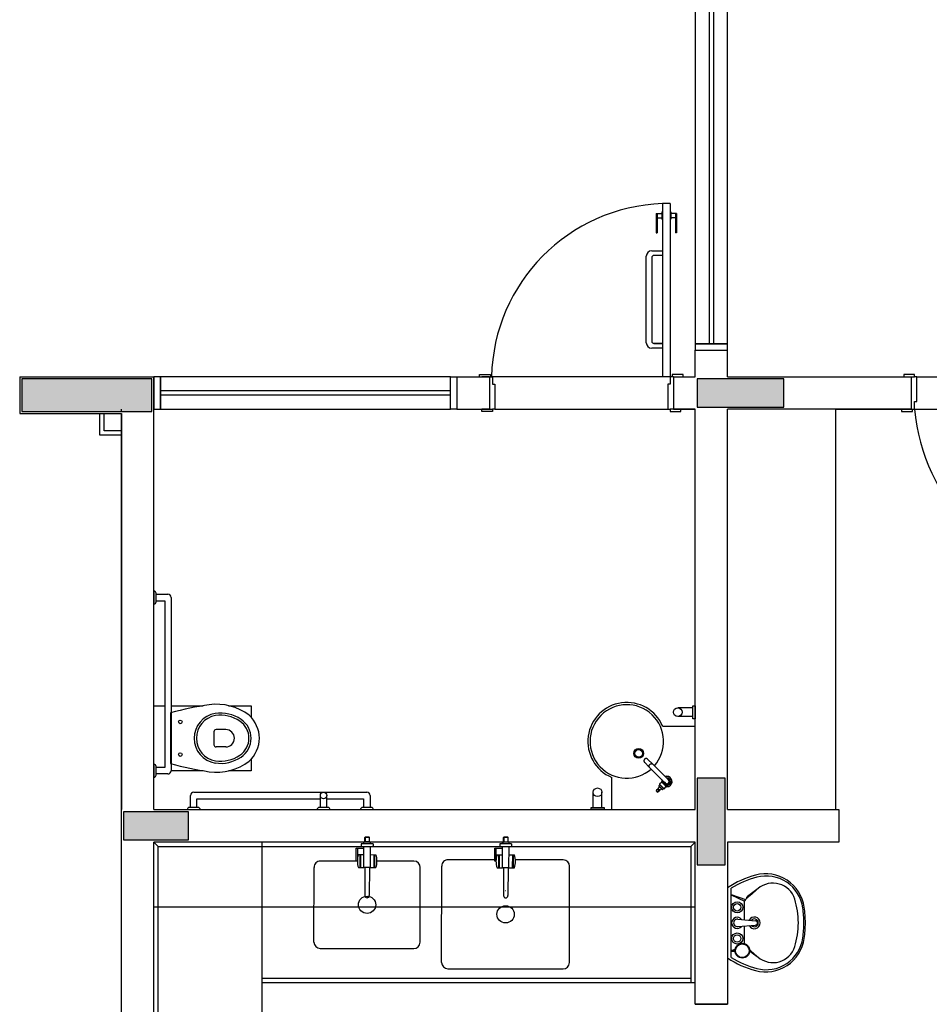
# Model space of a CAD drawing. Extents: x 80 to 849, y -469 to -298.
# Drawn here: x 403 to 407, y -332 to -328 of the extents above; entities that cross this region are included whole.
import ezdxf

# ---------------------------------------------------------------- set-up
doc = ezdxf.new("R2010")
doc.units = 0
doc.header["$LTSCALE"] = 0.2
doc.layers.get('0').update_dxf_attribs({"color": 6, "linetype": 'CONTINUOUS'})
doc.layers.add('ARQ-SMB-1_025', color=1, linetype='CONTINUOUS')
doc.layers.add('VISTA2', color=13, linetype='CONTINUOUS')

# ---------------------------------------------------------------- blocks, each defined once
blk = doc.blocks.new('TORNEIRA IZY PLUS 1198C24 DECA - P')
for p, q in [((-0.0103, 0), (-0.0103, -0.1029)), ((0.0186, 0.0157), (0, 0.0157)), ((0, 0.0155), (0, 0.0157)), ((0, 0.0155), (0, 0.0155)), ((0.0103, -0.1029), (0.0103, 0)), ((0.0186, 0.0065), (0.0186, 0.0157)), ((0.0323, 0.0149), (0.0186, 0.0149)), ((0.0186, -0.0065), (0.0186, 0.0065)), ((0.0323, -0.0149), (0.0323, 0.0149)), ((0.0333, 0.0139), (0.0333, -0.0139)), ((0.0343, 0.0121), (0.0343, -0.0121)), ((0.0403, 0.0121), (0.0343, 0.0121)), ((0.0403, -0.0121), (0.0403, 0.0121)), ((0.0413, 0.0111), (0.0413, -0.0111)), ((0.06, 0.0063), (0.0413, 0.0063)), ((0.0103, -0.0157), (0.0186, -0.0157)), ((0.0186, -0.0157), (0.0186, -0.0065)), ((0.0186, -0.0149), (0.0323, -0.0149)), ((0.0343, -0.0121), (0.0403, -0.0121)), ((0.0413, -0.0063), (0.06, -0.0063)), ((-0.0103, -0.1029), (-0.0103, -0.1365)), ((0.0103, -0.1365), (0.0103, -0.1029)), ((-0.0103, -0.1365), (-0.0103, -0.1367))]:
    blk.add_line(p, q)
for points in [[(0, 0.0155, 0), (0.0003, 0.0155, 0), (0.0005, 0.0155, 0), (0.0008, 0.0155, 0), (0.001, 0.0155, 0), (0.0012, 0.0155, 0), (0.0017, 0.0155, 0), (0.0021, 0.0155, 0), (0.0029, 0.0154, 0), (0.004, 0.0152, 0), (0.005, 0.0151, 0), (0.007, 0.0146, 0), (0.0089, 0.014, 0), (0.0108, 0.0132, 0), (0.0127, 0.0122, 0), (0.0139, 0.0114, 0), (0.0151, 0.0105, 0), (0.0158, 0.0099, 0), (0.0166, 0.0091, 0), (0.0173, 0.0084, 0), (0.018, 0.0075, 0), (0.0186, 0.0065, 0)], [(0.0186, 0.0065, 0), (0.0178, 0.0063, 0), (0.017, 0.0061, 0), (0.0163, 0.0059, 0), (0.0156, 0.0059, 0), (0.0151, 0.0059, 0), (0.0146, 0.006, 0), (0.0143, 0.0062, 0), (0.0141, 0.0065, 0)], [(0.06, -0.0063, 0), (0.0595, -0.0063, 0), (0.059, -0.0063, 0), (0.0584, -0.0062, 0), (0.0579, -0.0062, 0), (0.0573, -0.006, 0), (0.0567, -0.0059, 0), (0.0561, -0.0057, 0), (0.0554, -0.0055, 0), (0.0547, -0.0052, 0), (0.054, -0.0048, 0), (0.0533, -0.0044, 0), (0.0525, -0.0038, 0), (0.0518, -0.003, 0), (0.0512, -0.0021, 0), (0.0508, -0.0011, 0), (0.0507, 0, 0), (0.0508, 0.0011, 0), (0.0512, 0.0021, 0), (0.0518, 0.003, 0), (0.0525, 0.0038, 0), (0.0533, 0.0044, 0), (0.054, 0.0048, 0), (0.0547, 0.0052, 0), (0.0554, 0.0055, 0), (0.0561, 0.0057, 0), (0.0567, 0.0059, 0), (0.0573, 0.006, 0), (0.0579, 0.0062, 0), (0.0584, 0.0062, 0), (0.059, 0.0063, 0), (0.0595, 0.0063, 0), (0.06, 0.0063, 0)], [(0.0186, -0.0065, 0), (0.0182, -0.0071, 0), (0.0174, -0.0082, 0), (0.0166, -0.0092, 0), (0.0157, -0.01, 0), (0.0147, -0.0108, 0), (0.0133, -0.0118, 0), (0.0119, -0.0127, 0), (0.0104, -0.0134, 0), (0.0103, -0.0134, 0)], [(0.0186, -0.0065, 0), (0.0178, -0.0063, 0), (0.017, -0.0061, 0), (0.0163, -0.0059, 0), (0.0156, -0.0059, 0), (0.0151, -0.0059, 0), (0.0146, -0.006, 0), (0.0143, -0.0062, 0), (0.0141, -0.0065, 0)], [(0, -0.1119, 0), (-0.0018, -0.1117, 0), (-0.0035, -0.1113, 0), (-0.0052, -0.1107, 0), (-0.0066, -0.1098, 0), (-0.0079, -0.1087, 0), (-0.0089, -0.1074, 0), (-0.0097, -0.106, 0), (-0.0101, -0.1045, 0), (-0.0103, -0.1029, 0)], [(-0.0103, -0.1365, 0), (-0.0101, -0.138, 0), (-0.0097, -0.1396, 0), (-0.0089, -0.141, 0), (-0.0079, -0.1422, 0), (-0.0066, -0.1433, 0), (-0.0052, -0.1442, 0), (-0.0035, -0.1449, 0), (-0.0018, -0.1453, 0), (0, -0.1454, 0)], [(0.0103, -0.1029, 0), (0.0101, -0.1045, 0), (0.0097, -0.106, 0), (0.0089, -0.1074, 0), (0.0079, -0.1087, 0), (0.0066, -0.1098, 0), (0.0051, -0.1107, 0), (0.0035, -0.1113, 0), (0.0018, -0.1117, 0), (0, -0.1119, 0)], [(0, -0.1454, 0), (0.0018, -0.1453, 0), (0.0035, -0.1449, 0), (0.0051, -0.1442, 0), (0.0066, -0.1433, 0), (0.0079, -0.1422, 0), (0.0089, -0.141, 0), (0.0097, -0.1396, 0), (0.0101, -0.138, 0), (0.0103, -0.1365, 0)], [(-0.0101, -0.1381, 0), (-0.0101, -0.1383, 0), (-0.0099, -0.139, 0), (-0.0097, -0.1396, 0), (-0.0094, -0.1402, 0), (-0.0091, -0.1408, 0), (-0.0087, -0.1413, 0), (-0.0083, -0.1419, 0), (-0.0078, -0.1424, 0), (-0.0073, -0.1429, 0), (-0.0068, -0.1433, 0), (-0.0062, -0.1437, 0), (-0.0056, -0.1441, 0), (-0.0049, -0.1445, 0), (-0.0042, -0.1448, 0), (-0.0036, -0.145, 0), (-0.0028, -0.1452, 0), (-0.0021, -0.1454, 0), (-0.0014, -0.1455, 0), (-0.0006, -0.1455, 0), (0, -0.1456, 0)], [(0, -0.1456, 0), (0.0004, -0.1455, 0), (0.0012, -0.1455, 0), (0.0019, -0.1454, 0), (0.0026, -0.1453, 0), (0.0033, -0.1451, 0), (0.004, -0.1448, 0), (0.0047, -0.1445, 0), (0.0054, -0.1442, 0), (0.006, -0.1439, 0), (0.0066, -0.1435, 0), (0.0072, -0.143, 0), (0.0077, -0.1425, 0), (0.0082, -0.142, 0), (0.0086, -0.1415, 0), (0.009, -0.1409, 0), (0.0093, -0.1403, 0), (0.0096, -0.1397, 0), (0.0099, -0.1391, 0), (0.0101, -0.1385, 0), (0.0101, -0.1381, 0)]]:
    blk.add_polyline3d(points)
blk.add_circle((0.06, 0), 0.00532)
for centre, radius, start, end in [((0, 0), 0.024, 90, 244.5853), ((0, 0), 0.023, 90, 243.3957), ((0, 0), 0.0165, 90, 231.3734), ((0, 0), 0.0155, 90, 228.3548), ((0, 0), 0.0145, 90, 224.737), ((0, 0), 0.012, 90, 210.87), ((0, 0), 0.011, 90, 200.5504), ((0, 0), 0.0103, 90, 180), ((0, 0), 0.024, 40.7619, 90), ((0, 0), 0.023, 42.9457, 90), ((0, 0), 0.0165, 71.7496, 90), ((0, 0), 0.0155, 311.6452, 90), ((0, 0), 0.0145, 315.263, 90), ((0, 0), 0.012, 329.13, 90), ((0, 0), 0.011, 339.4496, 90), ((0, 0), 0.0103, 0, 90), ((0, 0), 0.024, 38.4075, 39.195), ((0.0323, 0.0139), 0.001, 0, 90), ((0.0343, 0.0131), 0.001, 180, 270), ((0.0403, 0.0111), 0.001, 0, 90), ((0.06, 0), 0.00631, 90, 0), ((0.06, 0), 0.00631, 0, 90), ((0, 0), 0.023, 296.6043, 317.0543), ((0, 0), 0.024, 295.4147, 319.2381), ((0, 0), 0.024, 320.805, 321.5925), ((0.0323, -0.0139), 0.001, 270, 0), ((0.0343, -0.0131), 0.001, 90, 180), ((0.0403, -0.0111), 0.001, 270, 0), ((0.0023, -0.1365), 0.008, 348.604, 359.993), ((-0.0023, -0.1365), 0.00801, 181.2313, 191.3717)]:
    blk.add_arc(centre, radius, start, end)
blk = doc.blocks.new('pilares')
at = {"layer": 'VISTA2', "linetype": 'Continuous'}
for points in [[(2513.2685, 1324.2971), (2513.2685, 1324.2221), (2513.2685, 1324.1471), (2513.5685, 1324.1471), (2513.8685, 1324.1471), (2513.8685, 1324.2221), (2513.8685, 1324.2971), (2513.5685, 1324.2971)], [(2516.3886, 1324.2971), (2516.3886, 1324.2321), (2516.3886, 1324.1671), (2516.5886, 1324.1671), (2516.7886, 1324.1671), (2516.7886, 1324.2321), (2516.7886, 1324.2971), (2516.5886, 1324.2971)], [(2516.5185, 1322.4519), (2516.4535, 1322.4519), (2516.3885, 1322.4519), (2516.3885, 1322.2519), (2516.3885, 1322.0519), (2516.4535, 1322.0519), (2516.5185, 1322.0519), (2516.5185, 1322.2519)], [(2514.0385, 1322.1669), (2514.0385, 1322.2319), (2514.0385, 1322.2969), (2513.8885, 1322.2969), (2513.7385, 1322.2969), (2513.7385, 1322.2319), (2513.7385, 1322.1669), (2513.8885, 1322.1669)]]:
    blk.add_hatch(color=251, dxfattribs=at).paths.add_polyline_path(points)
at = {"layer": 'VISTA2', "color": 251}
for points in [[(2513.2685, 1324.2971), (2513.2685, 1324.2221), (2513.2685, 1324.1471), (2513.5685, 1324.1471), (2513.8685, 1324.1471), (2513.8685, 1324.2221), (2513.8685, 1324.2971), (2513.5685, 1324.2971), (2513.2685, 1324.2971)], [(2516.3886, 1324.2971), (2516.3886, 1324.2321), (2516.3886, 1324.1671), (2516.5886, 1324.1671), (2516.7886, 1324.1671), (2516.7886, 1324.2321), (2516.7886, 1324.2971), (2516.5886, 1324.2971), (2516.3886, 1324.2971)], [(2516.5185, 1322.4519), (2516.4535, 1322.4519), (2516.3885, 1322.4519), (2516.3885, 1322.2519), (2516.3885, 1322.0519), (2516.4535, 1322.0519), (2516.5185, 1322.0519), (2516.5185, 1322.2519), (2516.5185, 1322.4519)], [(2514.0385, 1322.1669), (2514.0385, 1322.2319), (2514.0385, 1322.2969), (2513.8885, 1322.2969), (2513.7385, 1322.2969), (2513.7385, 1322.2319), (2513.7385, 1322.1669), (2513.8885, 1322.1669), (2514.0385, 1322.1669)]]:
    blk.add_lwpolyline(points, close=True, dxfattribs=at)
blk = doc.blocks.new('base tipo 1')
at = {"layer": 'VISTA2', "color": 251}
for p, q in [((347.6015, -662.577), (347.6015, -664.617)), ((347.6665, -662.577), (347.6665, -664.617)), ((347.6865, -662.577), (347.6865, -664.617)), ((347.7515, -664.617), (347.7515, -662.577)), ((347.4865, -663.9692), (347.4515, -663.9692)), ((347.4515, -663.9692), (347.4515, -664.7692)), ((347.4865, -663.9692), (347.4865, -664.7692)), ((347.4215, -664.0142), (347.4485, -664.0142)), ((347.4215, -664.0142), (347.4215, -664.1042)), ((347.4265, -664.0142), (347.4265, -664.1042)), ((347.4485, -664.0067), (347.4485, -664.0417)), ((347.4485, -664.0067), (347.4515, -664.0067)), ((347.4895, -664.0067), (347.4865, -664.0067)), ((347.4895, -664.0067), (347.4895, -664.0417)), ((347.5165, -664.0142), (347.4895, -664.0142)), ((347.5115, -664.0142), (347.5115, -664.1042)), ((347.5165, -664.0142), (347.5165, -664.1042)), ((347.4265, -664.0342), (347.4485, -664.0342)), ((347.4485, -664.0417), (347.4515, -664.0417)), ((347.4895, -664.0417), (347.4865, -664.0417)), ((347.5115, -664.0342), (347.4895, -664.0342)), ((347.4215, -664.1042), (347.4265, -664.1042)), ((347.5165, -664.1042), (347.5115, -664.1042)), ((347.4015, -664.1872), (347.4515, -664.1872)), ((347.4515, -664.2087), (347.4115, -664.2087)), ((347.4515, -664.1872), (347.4515, -664.2087)), ((347.3765, -664.6122), (347.3765, -664.2122)), ((347.4015, -664.2187), (347.4015, -664.6056)), ((347.4515, -664.6156), (347.4115, -664.6156)), ((347.4115, -664.6156), (347.4515, -664.6156)), ((347.4515, -664.6156), (347.4515, -664.6372)), ((347.6015, -664.617), (347.6015, -664.647)), ((347.7515, -664.617), (347.6015, -664.617)), ((347.6015, -664.617), (347.7515, -664.617)), ((347.7515, -664.647), (347.7515, -664.617)), ((347.4515, -664.6372), (347.4015, -664.6372)), ((347.6015, -664.7692), (347.6015, -664.647)), ((347.6015, -664.647), (347.7515, -664.647)), ((347.7515, -664.7692), (347.7515, -664.647)), ((347.5985, -664.6872), (347.6015, -664.6872)), ((347.6015, -664.7692), (347.6015, -664.6692)), ((344.4815, -664.7693), (345.1015, -664.7692)), ((344.4815, -664.7693), (344.4815, -664.9394)), ((345.1015, -666.7697), (345.1015, -664.7692)), ((345.1315, -664.7692), (345.1015, -664.7692)), ((345.1015, -664.7692), (345.1015, -664.9192)), ((345.1315, -664.9192), (345.1315, -664.7692)), ((346.4715, -664.7692), (345.1315, -664.7692)), ((345.1315, -664.7692), (345.1315, -664.9192)), ((346.4715, -664.7692), (346.5015, -664.7692)), ((346.4715, -664.9192), (346.4715, -664.7692)), ((346.4715, -664.9192), (346.4715, -664.7692)), ((346.5015, -664.7692), (346.5015, -664.9192)), ((346.5015, -664.7692), (346.6515, -664.7692)), ((346.5015, -664.7692), (346.5015, -664.9192)), ((346.6065, -664.7692), (346.6065, -664.7592)), ((346.6065, -664.7592), (346.6565, -664.7592)), ((346.6515, -664.7692), (346.6165, -664.7692)), ((346.6515, -664.7692), (346.6515, -664.9192)), ((346.6515, -664.7692), (346.6565, -664.7692)), ((346.6565, -664.7592), (346.6565, -664.7692)), ((346.6565, -664.7692), (346.6665, -664.7692)), ((346.6665, -664.7692), (346.6665, -664.8042)), ((347.4515, -664.7692), (346.6665, -664.7692)), ((347.4865, -664.7692), (347.4515, -664.7692)), ((347.4965, -664.7692), (347.4865, -664.7692)), ((347.4865, -664.7692), (347.4865, -664.8042)), ((347.5465, -664.7592), (347.4965, -664.7592)), ((347.4965, -664.7592), (347.4965, -664.7692)), ((347.5015, -664.7692), (347.4965, -664.7692)), ((347.5015, -664.7692), (347.5015, -664.9192)), ((347.5015, -664.7692), (347.6015, -664.7692)), ((347.5465, -664.7692), (347.5465, -664.7592)), ((347.7515, -664.7692), (347.8864, -664.7692)), ((347.7515, -664.7692), (348.6015, -664.7692)), ((348.6161, -664.7592), (348.5661, -664.7592)), ((348.5661, -664.7592), (348.5661, -664.7692)), ((348.6011, -664.9192), (348.6011, -664.7692)), ((348.6011, -664.7692), (348.6161, -664.7692)), ((348.6161, -664.7692), (348.6161, -664.7592)), ((348.6261, -664.7692), (348.6161, -664.7692)), ((348.6261, -664.8842), (348.6261, -664.7692)), ((348.6261, -664.7692), (349.4261, -664.7692)), ((346.4715, -664.8342), (345.1315, -664.8342)), ((346.6665, -664.8042), (346.6765, -664.8042)), ((346.6765, -664.8042), (346.6765, -664.9192)), ((347.4865, -664.8042), (347.4765, -664.8042)), ((347.4765, -664.8042), (347.4765, -664.9192)), ((346.4715, -664.8542), (345.1315, -664.8542)), ((348.6161, -664.9192), (348.6161, -664.8842)), ((348.6161, -664.8842), (348.6261, -664.8842)), ((344.9515, -664.9295), (344.9515, -664.9192)), ((345.1015, -664.9192), (345.1315, -664.9192)), ((345.1315, -664.9192), (346.4715, -664.9192)), ((346.5015, -664.9192), (346.4715, -664.9192)), ((346.5015, -664.9192), (346.6515, -664.9192)), ((346.6165, -664.9292), (346.6165, -664.9192)), ((346.6515, -664.9192), (346.6165, -664.9192)), ((346.6665, -664.9292), (346.6165, -664.9292)), ((346.6515, -664.9192), (346.6665, -664.9192)), ((346.6765, -664.9192), (346.6665, -664.9192)), ((346.6665, -664.9192), (346.6665, -664.9292)), ((346.6765, -664.9192), (347.4765, -664.9192)), ((347.4765, -664.9192), (347.4865, -664.9192)), ((347.4865, -664.9192), (347.4865, -664.9292)), ((347.5015, -664.9192), (347.4865, -664.9192)), ((347.4865, -664.9292), (347.5365, -664.9292)), ((347.6015, -664.9192), (347.5015, -664.9192)), ((347.5015, -664.9192), (347.6015, -664.9192)), ((347.5365, -664.9292), (347.5365, -664.9192)), ((347.6015, -666.7697), (347.6015, -664.9192)), ((347.7515, -666.7697), (347.7515, -664.9192)), ((348.6015, -664.9192), (347.7515, -664.9192)), ((348.2515, -664.9192), (348.6015, -664.9192)), ((348.2515, -666.7697), (348.2515, -664.9192)), ((348.5561, -664.9192), (348.5561, -664.9292)), ((348.5561, -664.9292), (348.6061, -664.9292)), ((348.6011, -664.9192), (348.6061, -664.9192)), ((348.6061, -664.9292), (348.6061, -664.9192)), ((348.6061, -664.9192), (348.6161, -664.9192)), ((348.6161, -664.9192), (349.4011, -664.9192)), ((344.4815, -664.9394), (344.9515, -664.9394)), ((344.8515, -665.0394), (344.8515, -664.9394)), ((344.8715, -665.0194), (344.8715, -664.9394)), ((344.9515, -666.7697), (344.9515, -664.9394)), ((344.9515, -664.9394), (344.9515, -666.7697)), ((347.7515, -666.7697), (347.7515, -664.9693)), ((344.9515, -665.0194), (344.8715, -665.0194)), ((344.9515, -665.0394), (344.8515, -665.0394)), ((345.1015, -665.7597), (345.1015, -665.8197)), ((345.1115, -665.8097), (345.1115, -665.7697)), ((345.1115, -665.7747), (345.1665, -665.7747)), ((345.1815, -665.7897), (345.1815, -666.5897)), ((345.1115, -665.8047), (345.1515, -665.8047)), ((345.1515, -665.8047), (345.1515, -666.5747)), ((345.1015, -666.2897), (345.1515, -666.2897)), ((345.1815, -666.2897), (345.3286, -666.2897)), ((345.4466, -666.2897), (345.5515, -666.2897)), ((345.5515, -666.2897), (345.5515, -666.3449)), ((347.5915, -666.2997), (347.5215, -666.2997)), ((347.5915, -666.2997), (347.5215, -666.2997)), ((347.5915, -666.2997), (347.5215, -666.2997)), ((347.5915, -666.2897), (347.6015, -666.2897)), ((347.5915, -666.3497), (347.5915, -666.2897)), ((347.5915, -666.2897), (347.6015, -666.2897)), ((347.5915, -666.3497), (347.5915, -666.2897)), ((347.5915, -666.2897), (347.6015, -666.2897)), ((347.5915, -666.3497), (347.5915, -666.2897)), ((347.6015, -666.2897), (347.6015, -666.3497)), ((347.6015, -666.2897), (347.6015, -666.3497)), ((347.6015, -666.2897), (347.6015, -666.3497)), ((345.1788, -666.3224), (345.1788, -666.557)), ((347.5915, -666.3397), (347.5215, -666.3397)), ((347.5915, -666.3397), (347.5215, -666.3397)), ((347.5915, -666.3397), (347.5215, -666.3397)), ((347.4523, -666.3847), (347.6015, -666.3847)), ((347.4523, -666.3847), (347.6015, -666.3847)), ((347.4523, -666.3847), (347.6015, -666.3847)), ((347.6015, -666.3497), (347.5915, -666.3497)), ((347.6015, -666.3497), (347.5915, -666.3497)), ((347.6015, -666.3497), (347.5915, -666.3497)), ((347.6015, -666.7697), (347.6015, -666.3847)), ((347.6015, -666.7697), (347.6015, -666.3847)), ((347.6015, -666.7697), (347.6015, -666.3847)), ((345.1015, -666.5597), (345.1015, -666.6197)), ((345.1115, -666.6097), (345.1115, -666.5697)), ((345.1515, -666.5747), (345.1115, -666.5747)), ((345.5515, -666.5355), (345.5515, -666.5897)), ((345.1665, -666.6047), (345.1115, -666.6047)), ((345.3288, -666.5897), (345.1815, -666.5897)), ((345.5515, -666.5897), (345.4466, -666.5897)), ((347.2165, -666.7697), (347.2165, -666.6205)), ((347.2165, -666.7697), (347.2165, -666.6205)), ((347.2165, -666.7697), (347.2165, -666.6205)), ((345.2706, -666.7597), (345.2706, -666.7047)), ((345.2856, -666.6897), (346.0856, -666.6897)), ((345.8706, -666.7597), (345.8706, -666.7047)), ((345.9006, -666.7597), (345.9006, -666.7047)), ((346.1006, -666.7047), (346.1006, -666.7597)), ((347.1315, -666.7597), (347.1315, -666.6897)), ((347.1315, -666.7597), (347.1315, -666.6897)), ((347.1315, -666.7597), (347.1315, -666.6897)), ((347.1715, -666.7597), (347.1715, -666.6897)), ((347.1715, -666.7597), (347.1715, -666.6897)), ((347.1715, -666.7597), (347.1715, -666.6897)), ((345.3006, -666.7597), (345.3006, -666.7197)), ((345.3006, -666.7197), (345.8706, -666.7197)), ((345.9006, -666.7197), (346.0706, -666.7197)), ((346.0706, -666.7197), (346.0706, -666.7597)), ((344.9515, -667.0391), (344.9515, -666.7697)), ((344.9515, -667.0391), (344.9515, -666.7697)), ((344.9515, -667.0391), (344.9515, -666.7697)), ((344.9515, -668.0693), (344.9515, -666.7697)), ((345.1015, -666.7697), (347.6015, -666.7697)), ((345.2556, -666.7697), (345.3156, -666.7697)), ((345.3056, -666.7597), (345.2656, -666.7597)), ((345.8556, -666.7697), (345.9156, -666.7697)), ((345.9056, -666.7597), (345.8656, -666.7597)), ((346.0556, -666.7697), (346.1156, -666.7697)), ((346.1056, -666.7597), (346.0656, -666.7597)), ((347.1215, -666.7697), (347.1215, -666.7597)), ((347.1215, -666.7597), (347.1815, -666.7597)), ((347.1215, -666.7697), (347.1215, -666.7597)), ((347.1215, -666.7597), (347.1815, -666.7597)), ((347.1215, -666.7697), (347.1215, -666.7597)), ((347.1215, -666.7597), (347.1815, -666.7597)), ((347.1815, -666.7697), (347.1215, -666.7697)), ((347.1815, -666.7697), (347.1215, -666.7697)), ((347.1815, -666.7697), (347.1215, -666.7697)), ((347.1815, -666.7597), (347.1815, -666.7697)), ((347.1815, -666.7597), (347.1815, -666.7697)), ((347.1815, -666.7597), (347.1815, -666.7697)), ((347.2165, -666.7697), (347.6015, -666.7697)), ((347.2165, -666.7697), (347.6015, -666.7697)), ((347.2165, -666.7697), (347.6015, -666.7697)), ((347.7515, -666.7697), (347.8015, -666.7697)), ((347.8015, -666.7697), (348.2666, -666.7697)), ((348.2666, -666.7697), (348.2666, -666.9197)), ((345.1015, -668.0693), (345.1015, -666.9197)), ((347.1039, -666.9197), (345.1015, -666.9197)), ((345.1215, -666.9397), (345.1015, -666.9197)), ((345.1215, -666.9397), (345.1015, -666.9197)), ((345.6015, -668.0693), (345.6015, -666.9197)), ((346.1138, -666.9276), (346.0598, -666.9276)), ((346.0598, -666.9276), (346.0598, -666.938)), ((346.0614, -666.9396), (346.1122, -666.9396)), ((346.0717, -667.0377), (346.0718, -666.9396)), ((346.0718, -666.9276), (346.0718, -666.9199)), ((346.1018, -666.9199), (346.0718, -666.9199)), ((346.0765, -666.8978), (346.0779, -666.8964)), ((346.0765, -666.9199), (346.0765, -666.8978)), ((346.0765, -666.9189), (346.0773, -666.9189)), ((346.0773, -666.897), (346.0773, -666.9189)), ((346.0972, -666.8978), (346.0773, -666.8978)), ((346.0971, -666.9189), (346.0773, -666.9189)), ((346.0941, -666.8964), (346.0779, -666.8964)), ((346.0958, -666.8964), (346.0941, -666.8964)), ((346.0972, -666.8978), (346.0958, -666.8964)), ((346.0964, -666.897), (346.0963, -666.9189)), ((346.0971, -666.9199), (346.0972, -666.8978)), ((346.1017, -667.0377), (346.1018, -666.9396)), ((346.1018, -666.9276), (346.1018, -666.9199)), ((346.1138, -666.9276), (346.1138, -666.938)), ((346.7003, -666.9283), (346.7003, -666.9387)), ((346.7543, -666.9284), (346.7003, -666.9283)), ((346.7423, -666.9207), (346.7123, -666.9207)), ((346.7123, -666.9284), (346.7123, -666.9207)), ((346.717, -666.8986), (346.7184, -666.8972)), ((346.717, -666.9207), (346.717, -666.8986)), ((346.717, -666.9197), (346.7178, -666.9197)), ((346.7178, -666.8978), (346.7178, -666.9197)), ((346.7376, -666.8986), (346.7178, -666.8986)), ((346.7376, -666.9197), (346.7178, -666.9197)), ((346.7346, -666.8972), (346.7184, -666.8972)), ((346.7363, -666.8972), (346.7346, -666.8972)), ((346.7376, -666.8986), (346.7363, -666.8972)), ((346.7368, -666.8978), (346.7368, -666.9197)), ((346.7376, -666.9207), (346.7376, -666.8986)), ((346.7423, -666.9284), (346.7423, -666.9207)), ((346.7543, -666.9284), (346.7543, -666.9388)), ((347.6015, -666.9197), (347.1039, -666.9197)), ((347.5815, -666.9397), (347.6015, -666.9197)), ((347.6015, -667.6693), (347.6015, -666.9197)), ((347.7515, -666.9197), (347.7515, -667.6693)), ((348.2666, -666.9197), (347.7515, -666.9197)), ((345.1215, -668.0693), (345.1215, -666.9397)), ((345.1215, -666.9397), (347.5815, -666.9397)), ((346.0365, -667.0075), (346.0365, -666.9475)), ((346.0365, -666.9475), (346.0415, -666.9476)), ((346.0415, -666.9476), (346.0718, -666.9476)), ((346.0415, -666.9476), (346.0415, -667.0076)), ((346.0465, -666.9777), (346.0717, -666.9777)), ((346.0525, -666.9777), (346.0525, -667.0377)), ((346.0565, -666.9777), (346.0565, -667.0377)), ((346.1017, -666.9777), (346.1271, -666.9778)), ((346.1171, -666.9777), (346.117, -667.0377)), ((346.1211, -666.9778), (346.121, -667.0378)), ((346.6769, -667.0083), (346.677, -666.9483)), ((346.677, -666.9483), (346.682, -666.9483)), ((346.682, -666.9483), (346.6819, -667.0083)), ((346.682, -666.9483), (346.7123, -666.9484)), ((346.6869, -666.9784), (346.7122, -666.9785)), ((346.6929, -666.9784), (346.6929, -667.0384)), ((346.6969, -666.9784), (346.6969, -667.0384)), ((346.7019, -666.9403), (346.7527, -666.9404)), ((346.7121, -667.0385), (346.7123, -666.9404)), ((346.7421, -667.0385), (346.7423, -666.9404)), ((346.7422, -666.9785), (346.7676, -666.9785)), ((346.7576, -666.9785), (346.7575, -667.0385)), ((346.7616, -666.9785), (346.7615, -667.0385)), ((347.5815, -666.9397), (347.5815, -667.5697)), ((346.0422, -667.0076), (345.8708, -667.0073)), ((346.0415, -667.0076), (346.0365, -667.0075)), ((346.3027, -667.0079), (346.1313, -667.0077)), ((346.4309, -667.4757), (346.4315, -667.0304)), ((346.6822, -667.0014), (346.4608, -667.0011)), ((346.6819, -667.0083), (346.6769, -667.0083)), ((346.9927, -667.0018), (346.7714, -667.0015)), ((345.841, -667.3819), (345.8414, -667.0366)), ((346.0465, -667.0377), (346.0717, -667.0377)), ((346.1017, -667.0377), (346.0717, -667.0377)), ((346.0763, -667.0377), (346.0762, -667.1664)), ((346.097, -667.0377), (346.0968, -667.1664)), ((346.1017, -667.0377), (346.127, -667.0378)), ((346.3315, -667.3825), (346.3319, -667.0372)), ((346.6869, -667.0384), (346.7121, -667.0385)), ((346.7421, -667.0385), (346.7121, -667.0385)), ((346.7168, -667.0385), (346.7167, -667.1672)), ((346.7375, -667.0385), (346.7373, -667.1672)), ((346.7421, -667.0385), (346.7675, -667.0385)), ((347.0214, -667.4764), (347.0219, -667.0311)), ((346.7278, -667.1456), (346.7266, -667.1456)), ((347.7515, -667.131), (347.7515, -667.455)), ((347.7686, -667.4531), (347.7686, -667.1328)), ((347.7686, -667.162), (347.8344, -667.1853)), ((347.7686, -667.1629), (347.8307, -667.1934)), ((346.0878, -667.1768), (346.0865, -667.1768)), ((347.8307, -667.2788), (347.8307, -667.1934)), ((347.6015, -667.2197), (345.1015, -667.2197)), ((347.7995, -667.2762), (347.881, -667.2831)), ((347.7995, -667.31), (347.881, -667.3031)), ((347.8307, -667.3889), (347.8307, -667.3074)), ((345.8703, -667.4112), (346.3022, -667.4117)), ((347.7686, -667.4198), (347.7858, -667.4198)), ((347.7686, -667.4232), (347.7858, -667.4232)), ((347.7752, -667.4198), (347.7866, -667.4142)), ((347.7802, -667.4198), (347.786, -667.4177)), ((346.4602, -667.505), (346.9921, -667.5056)), ((347.5815, -667.5497), (345.6015, -667.5497)), ((347.6015, -667.5697), (345.6015, -667.5697)), ((347.6015, -667.6693), (347.7515, -667.6693)), ((347.7515, -667.6693), (347.6015, -667.6693))]:
    blk.add_line(p, q, dxfattribs=at)
for points in [[(345.3785, -666.4097, 0), (345.3785, -666.4697, 0)], [(345.4335, -666.3997, 0), (345.3885, -666.3997, 0)], [(345.4335, -666.4797, 0), (345.3885, -666.4797, 0)]]:
    blk.add_polyline3d(points, dxfattribs=at)
for centre, radius in [((347.5215, -666.3197), 0.02), ((347.5215, -666.3197), 0.02), ((347.5215, -666.3197), 0.02), ((345.2235, -666.3642), 0.00837), ((345.2235, -666.5152), 0.00837), ((347.3415, -666.5097), 0.0225), ((347.3415, -666.5097), 0.0225), ((347.3415, -666.5097), 0.0225), ((347.3415, -666.5097), 0.0175), ((347.3415, -666.5097), 0.0175), ((347.3415, -666.5097), 0.0175), ((345.8856, -666.7047), 0.015), ((347.1515, -666.6897), 0.02), ((347.1515, -666.6897), 0.02), ((347.1515, -666.6897), 0.02), ((346.0865, -667.2095), 0.0399), ((347.7965, -667.221), 0.0257), ((347.7965, -667.221), 0.0171), ((346.7264, -667.2534), 0.0399), ((347.7965, -667.365), 0.0257), ((347.7965, -667.365), 0.0171), ((347.8201, -667.4215), 0.0343), ((347.8201, -667.4215), 0.0317)]:
    blk.add_circle(centre, radius, dxfattribs=at)
for centre, radius, start, end in [((347.4797, -664.7872), 0.8184, 91.9776, 178.7431), ((347.4015, -664.2122), 0.025, 90, 180), ((347.4115, -664.2187), 0.01, 90, 180), ((347.4015, -664.6122), 0.025, 180, 270), ((347.4115, -664.6056), 0.01, 180, 270), ((349.4943, -664.8426), 0.8815, 184.9841, 263.931), ((345.1015, -665.7697), 0.01, 0, 90), ((345.1665, -665.7897), 0.015, 0, 90), ((345.1015, -665.8097), 0.01, 270, 0), ((345.6151, -667.96), 1.6947, 98.753, 104.9181), ((345.3902, -666.5354), 0.2525, 53.1474, 97.5058), ((347.2865, -666.4547), 0.18, 22.8854, 247.1146), ((347.2865, -666.4547), 0.18, 22.8854, 247.1146), ((347.2865, -666.4547), 0.18, 22.8854, 247.1146), ((347.2865, -666.4547), 0.17, 318.4736, 311.5264), ((347.2865, -666.4547), 0.17, 318.4736, 311.5264), ((347.2865, -666.4547), 0.17, 318.4736, 311.5264), ((345.4039, -666.44), 0.1163, 99.4331, 260.5669), ((345.4039, -666.44), 0.1063, 99.4331, 260.5669), ((345.4093, -666.4919), 0.1684, 55.6751, 98.3441), ((345.4093, -666.4919), 0.1584, 55.6751, 98.3441), ((345.4375, -666.4446), 0.1523, 1.8273, 46.9023), ((345.4462, -666.4397), 0.0945, 303.7223, 56.2777), ((345.4462, -666.4397), 0.1045, 303.7223, 56.2777), ((345.3885, -666.4097), 0.01, 90.0013, 179.9987), ((345.4335, -666.4397), 0.04, 270, 90), ((345.3885, -666.4697), 0.01, 180.0013, 269.9987), ((345.4375, -666.4348), 0.1523, 313.0977, 358.1727), ((345.4093, -666.3875), 0.1684, 261.6559, 304.3249), ((345.4093, -666.3875), 0.1584, 261.6559, 304.3249), ((345.1015, -666.5697), 0.01, 0, 90), ((345.6151, -664.9194), 1.6947, 255.0819, 261.247), ((345.3902, -666.344), 0.2525, 262.4942, 306.8526), ((345.1015, -666.6097), 0.01, 270, 0), ((345.1665, -666.5897), 0.015, 270, 0), ((345.2856, -666.7047), 0.015, 90, 180), ((346.0856, -666.7047), 0.015, 0, 90), ((345.2656, -666.7697), 0.01, 90, 180), ((345.3056, -666.7697), 0.01, 0, 90), ((345.8656, -666.7697), 0.01, 90, 180), ((345.9056, -666.7697), 0.01, 0, 90), ((346.0656, -666.7697), 0.01, 90, 180), ((346.1056, -666.7697), 0.01, 360, 90), ((346.0614, -666.938), 0.0016, 179.9313, 269.9309), ((346.1122, -666.938), 0.0016, 269.9324, 359.9313), ((346.7019, -666.9387), 0.0016, 179.9313, 269.9309), ((346.7527, -666.9388), 0.0016, 269.9324, 359.9313), ((346.134, -667.0077), 0.0925, 161.0754, 198.9246), ((346.0396, -667.0076), 0.0925, 340.938, 18.7873), ((346.7744, -667.0084), 0.0925, 161.0754, 198.9246), ((346.68, -667.0083), 0.0925, 340.938, 18.7873), ((345.8707, -667.0366), 0.0293, 89.9313, 179.9313), ((346.3026, -667.0371), 0.0293, 359.9313, 89.9313), ((346.4607, -667.0304), 0.0293, 89.9313, 179.9313), ((346.9927, -667.031), 0.0293, 359.9313, 89.9313), ((347.9967, -667.5007), 0.4437, 105.1115, 123.5499), ((347.928, -667.2463), 0.1802, 8.1254, 105.1115), ((347.9967, -667.5007), 0.4329, 104.7183, 121.7928), ((347.9302, -667.2474), 0.171, 7.8851, 104.7183), ((347.9614, -667.215), 0.1057, 17.587, 130.5597), ((346.0865, -667.1664), 0.0103, 179.9313, 359.9313), ((346.727, -667.1672), 0.0103, 179.9313, 359.9313), ((351.6374, -671.51), 5.759, 130.55971, 131.32768), ((351.2418, -671.8197), 5.759, 125.55971, 126.16525), ((347.8415, -667.1934), 0.0108, 131.3277, 180), ((347.8503, -667.1799), 0.0117, 126.1653, 188.2711), ((347.7155, -667.293), 0.3636, 0, 17.587), ((347.6015, -667.293), 0.5028, 0, 7.8851), ((347.6015, -667.293), 0.51, 0, 8.1254), ((347.7965, -667.293), 0.0257, 38.8043, 321.1957), ((347.7967, -667.2931), 0.0171, 80.3752, 279.6248), ((347.8757, -667.293), 0.027, 207.9488, 152.7672), ((347.8757, -667.293), 0.018, 220.9255, 140.2909), ((347.8802, -667.2931), 0.0101, 274.8124, 85.1876), ((347.7155, -667.293), 0.3636, 342.413, 0), ((347.6015, -667.293), 0.5028, 352.1149, 0), ((347.6015, -667.293), 0.51, 351.8746, 0), ((345.8703, -667.3819), 0.0293, 179.9313, 269.9313), ((346.3022, -667.3825), 0.0293, 269.9313, 359.9313), ((347.928, -667.3396), 0.1802, 254.8885, 351.8746), ((347.9302, -667.3385), 0.171, 255.2817, 352.1149), ((351.6374, -663.0759), 5.759, 228.93408, 229.44029), ((351.2418, -662.7662), 5.759, 233.96959, 234.44029), ((347.9614, -667.3709), 0.1057, 229.4403, 342.413), ((346.4602, -667.4757), 0.0293, 179.9313, 269.9313), ((346.9921, -667.4763), 0.0293, 269.9313, 359.9313), ((347.9967, -667.0852), 0.4437, 236.4501, 254.8885), ((347.9967, -667.0852), 0.4329, 238.2072, 255.2817)]:
    blk.add_arc(centre, radius, start, end, dxfattribs=at)
blk.add_blockref('pilares', (-2168.777, -1989.0765), dxfattribs=at)
at = {"layer": 'VISTA2', "color": 251, "rotation": 224.9999999999908}
blk.add_blockref('TORNEIRA IZY PLUS 1198C24 DECA - P', (347.4715, -666.6397), dxfattribs=at)
blk.add_blockref('TORNEIRA IZY PLUS 1198C24 DECA - P', (347.4715, -666.6397), dxfattribs=at)
blk.add_blockref('TORNEIRA IZY PLUS 1198C24 DECA - P', (347.4715, -666.6397), dxfattribs=at)

msp = doc.modelspace()

# ---------------------------------------------------------------- block references
at = {"layer": 'ARQ-SMB-1_025'}
msp.add_blockref('base tipo 1', (58.7854, 335.3136), dxfattribs=at)

doc.saveas('drawing.dxf')
